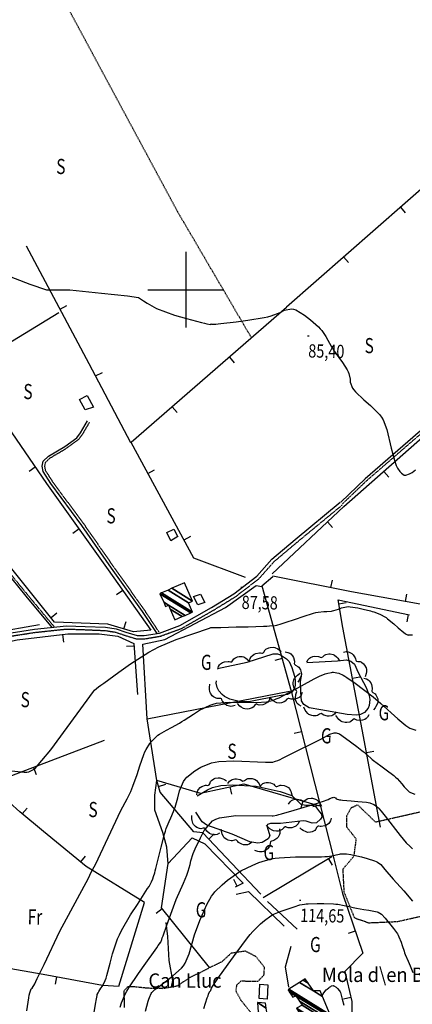
# Model space of a CAD drawing. Extents: x 508894 to 513515, y 4367391 to 4370602.
# Drawn here: x 510890 to 511150, y 4369528 to 4370178 of the extents above; entities that cross this region are included whole.
import ezdxf
from ezdxf.enums import TextEntityAlignment as Align

# ---------------------------------------------------------------- set-up
doc = ezdxf.new("R2010")
doc.units = 0
doc.header["$MEASUREMENT"] = 0
for name, pattern in [('DASHED', [0.75, 0.5, -0.25]), ('DOT', [0.25, 0, -0.25]), ('HIDDEN', [0.375, 0.25, -0.125])]:
    doc.linetypes.add(name, pattern=pattern)
for name, color, linetype in [('1', 7, 'CONTINUOUS'), ('21', 7, 'CONTINUOUS'), ('25', 7, 'CONTINUOUS'), ('27', 7, 'CONTINUOUS'), ('3', 7, 'CONTINUOUS'), ('31', 7, 'CONTINUOUS'), ('38', 7, 'CONTINUOUS'), ('47', 7, 'CONTINUOUS'), ('50', 7, 'CONTINUOUS'), ('51', 7, 'CONTINUOUS'), ('7', 7, 'CONTINUOUS'), ('8', 7, 'CONTINUOUS'), ('9', 7, 'CONTINUOUS'), ('PATTERN_CLASS', 7, 'CONTINUOUS')]:
    doc.layers.add(name, color=color, linetype=linetype)
doc.styles.get("Standard").update_dxf_attribs({"font": 'txt', "height": 0.2})

# ---------------------------------------------------------------- blocks, each defined once
blk = doc.blocks.new('COTA')
at = {"layer": '7', "color": 7, "linetype": 'Continuous'}
blk.add_line((-0.5, 0), (0.5, 0), dxfattribs=at)

msp = doc.modelspace()

# ---------------------------------------------------------------- linework, layer by layer
at = {"layer": '1', "color": 7, "linetype": 'Continuous'}
for p, q in [((511000, 4370025), (511000, 4369975)), ((510975, 4370000), (511025, 4370000))]:
    msp.add_line(p, q, dxfattribs=at)
at = {"layer": '21', "color": 5, "linetype": 'Continuous'}
msp.add_lwpolyline([(511007.97, 4369791.77), (511005.06, 4369797.16), (511009.62, 4369798.82), (511012.61, 4369793.31)], close=True, dxfattribs=at)
at = {"layer": '25', "color": 3, "linetype": 'DASHED'}
for points in [[(511043.15, 4369968.6), (510994.39, 4370051.87), (510905.5, 4370217.12), (510886.09, 4370251.71)], [(511106.32, 4369652.28), (511109.34, 4369657.74), (511113.43, 4369659.64)], [(511113.43, 4369659.64), (511125.21, 4369648.27), (511147.96, 4369653.44), (511177.61, 4369660.18)], [(511160.84, 4369587.02), (511139.77, 4369582.27), (511120.96, 4369581.45), (511111.56, 4369584.69), (511104.63, 4369601.84), (511103.85, 4369617.24), (511111.15, 4369625.81), (511112.61, 4369636.93), (511106.33, 4369644.82), (511106.32, 4369652.64)], [(510959.59, 4369525.59), (510959.26, 4369536.81), (510961.79, 4369539.58), (510965.75, 4369539.54), (510974.59, 4369538.6), (510984.86, 4369538.32), (510994.33, 4369540), (511003.1, 4369545.77), (511010.78, 4369549.44), (511015.7, 4369552), (511023.98, 4369556.07), (511030.15, 4369561.75), (511039.13, 4369563.06), (511046.11, 4369559.53), (511051.75, 4369552.45), (511051.39, 4369546.87), (511047.53, 4369542.91), (511042.88, 4369542.89), (511036.31, 4369543.01), (511033.48, 4369540.33), (511033, 4369536.78), (511036.47, 4369530.33), (511043.11, 4369522.11)]]:
    msp.add_lwpolyline(points, dxfattribs=at)
at = {"layer": '27', "color": 3, "linetype": 'Continuous'}
for points in [[(511042.16, 4369754.52), (511042.57, 4369756.24), (511043.19, 4369757.35), (511043.73, 4369757.98), (511045.11, 4369759.05), (511046.28, 4369759.58), (511048.67, 4369760.04), (511049.34, 4369759.95), (511050.25, 4369759.71), (511050.69, 4369759.75), (511051.03, 4369759.93), (511051.55, 4369760.51), (511052.37, 4369761.96), (511052.94, 4369762.51), (511054.74, 4369763.39), (511055.69, 4369763.67), (511057.72, 4369763.83), (511058.71, 4369763.59), (511060.7, 4369762.6), (511061.62, 4369761.98), (511062.9, 4369760.9)], [(511021.09, 4369749.34), (511021.61, 4369751.04), (511022.31, 4369752.11), (511022.88, 4369752.71), (511024.33, 4369753.68), (511025.53, 4369754.13), (511027.94, 4369754.42), (511028.61, 4369754.29), (511029.51, 4369753.99), (511029.96, 4369754.01), (511030.31, 4369754.16), (511030.86, 4369754.7), (511031.78, 4369756.09), (511032.38, 4369756.6), (511034.24, 4369757.36), (511035.2, 4369757.58), (511037.23, 4369757.6), (511038.22, 4369757.3), (511039.7, 4369756.48), (511040.59, 4369755.85), (511042.2, 4369754.35)], [(511065.68, 4369760.61), (511067.44, 4369760.36), (511068.6, 4369759.85), (511069.28, 4369759.37), (511070.48, 4369758.09), (511071.12, 4369756.97), (511071.78, 4369754.64), (511071.76, 4369753.95), (511071.6, 4369753.02), (511071.69, 4369752.58), (511071.9, 4369752.26), (511072.52, 4369751.79), (511074.04, 4369751.11), (511074.63, 4369750.6), (511075.67, 4369748.9), (511076.04, 4369747.97), (511076.38, 4369745.94), (511076.23, 4369744.95), (511074.9, 4369741.94), (511073.95, 4369740.55)], [(511079.88, 4369754.04), (511080.72, 4369755.6), (511081.65, 4369756.52), (511082.35, 4369756.99), (511083.91, 4369757.66), (511085.14, 4369757.87), (511087.6, 4369757.69), (511089.5, 4369756.88), (511090.47, 4369757.38), (511091.69, 4369758.58), (511092.39, 4369758.96), (511094.35, 4369759.36), (511095.34, 4369759.37), (511097.3, 4369758.98), (511098.24, 4369758.49), (511099.58, 4369757.4), (511100.32, 4369756.6), (511101.57, 4369754.82)], [(511104.2, 4369760.48), (511105.95, 4369760.82), (511107.17, 4369760.72), (511107.98, 4369760.49), (511109.56, 4369759.65), (511110.53, 4369758.79), (511111.91, 4369756.81), (511112.11, 4369756.16), (511112.27, 4369755.23), (511112.49, 4369754.84), (511112.79, 4369754.6), (511113.53, 4369754.36), (511115.2, 4369754.21), (511115.93, 4369753.92), (511117.45, 4369752.68), (511118.11, 4369751.89), (511119.08, 4369750.05), (511119.27, 4369749.09), (511119.26, 4369747.45), (511119.12, 4369746.35), (511118.54, 4369744.19)], [(511076.09, 4369724.83), (511074.53, 4369725.69), (511073.62, 4369726.63), (511073.16, 4369727.34), (511072.52, 4369728.9), (511072.34, 4369730.13), (511072.55, 4369732.59), (511073.37, 4369734.48), (511072.88, 4369735.45), (511071.7, 4369736.69), (511071.33, 4369737.39), (511070.97, 4369739.36), (511070.97, 4369740.35), (511071.38, 4369742.3), (511071.88, 4369743.24), (511072.99, 4369744.57), (511073.79, 4369745.3), (511075.59, 4369746.52)], [(511117.63, 4369743.19), (511119.37, 4369742.77), (511120.47, 4369742.14), (511121.1, 4369741.6), (511122.16, 4369740.21), (511122.68, 4369739.03), (511123.12, 4369736.65), (511123.03, 4369735.97), (511122.79, 4369735.06), (511122.83, 4369734.62), (511123.01, 4369734.28), (511123.58, 4369733.75), (511125.03, 4369732.92), (511125.57, 4369732.35), (511126.44, 4369730.55), (511126.71, 4369729.6), (511126.85, 4369727.57), (511126.6, 4369726.58), (511125.59, 4369724.6), (511124.97, 4369723.69), (511123.89, 4369722.42)], [(511032.55, 4369725.31), (511030.88, 4369724.72), (511029.64, 4369724.62), (511028.8, 4369724.73), (511027.13, 4369725.32), (511026.07, 4369726.02), (511024.37, 4369727.77), (511024.07, 4369728.39), (511023.78, 4369729.29), (511023.5, 4369729.64), (511023.16, 4369729.83), (511022.4, 4369729.95), (511020.73, 4369729.85), (511019.97, 4369730.02), (511018.27, 4369731.01), (511017.49, 4369731.7), (511016.27, 4369733.35), (511015.93, 4369734.29), (511015.68, 4369735.94), (511015.66, 4369737.05), (511015.91, 4369739.25)], [(511055.57, 4369730.18), (511054.95, 4369728.52), (511054.17, 4369727.49), (511053.55, 4369726.93), (511052.06, 4369726.05), (511050.85, 4369725.68), (511048.41, 4369725.53), (511047.74, 4369725.7), (511046.86, 4369726.06), (511046.43, 4369726.07), (511045.51, 4369725.43), (511044.5, 4369724.09), (511043.85, 4369723.62), (511041.94, 4369722.97), (511040.97, 4369722.82), (511038.97, 4369722.93), (511037.99, 4369723.3), (511036.53, 4369724.21), (511035.69, 4369724.89), (511034.19, 4369726.49)], [(511076.95, 4369733.81), (511076.28, 4369732.17), (511075.47, 4369731.16), (511074.83, 4369730.62), (511073.33, 4369729.79), (511072.11, 4369729.45), (511069.66, 4369729.38), (511069, 4369729.57), (511068.13, 4369729.95), (511067.7, 4369729.97), (511066.77, 4369729.36), (511065.71, 4369728.05), (511065.04, 4369727.6), (511063.12, 4369727), (511062.15, 4369726.88), (511060.16, 4369727.05), (511059.18, 4369727.44), (511057.73, 4369728.39), (511056.91, 4369729.1), (511055.47, 4369730.74)], [(511099.36, 4369720.99), (511098.25, 4369719.6), (511097.14, 4369718.85), (511096.36, 4369718.51), (511094.75, 4369718.15), (511093.53, 4369718.18), (511091.11, 4369718.79), (511089.39, 4369719.92), (511088.34, 4369719.61), (511086.91, 4369718.65), (511086.18, 4369718.4), (511084.2, 4369718.35), (511083.2, 4369718.52), (511081.33, 4369719.26), (511080.51, 4369719.9), (511079.39, 4369721.21), (511078.8, 4369722.13), (511077.88, 4369724.12)], [(511120.84, 4369719), (511119.97, 4369717.46), (511119.02, 4369716.55), (511118.3, 4369716.09), (511116.74, 4369715.46), (511115.51, 4369715.28), (511113.04, 4369715.51), (511111.17, 4369716.34), (511110.2, 4369715.86), (511108.95, 4369714.7), (511108.25, 4369714.33), (511106.28, 4369713.97), (511105.29, 4369713.98), (511103.34, 4369714.4), (511102.41, 4369714.91), (511101.09, 4369716.03), (511100.36, 4369716.84), (511099.14, 4369718.64)], [(511007.28, 4369666.16), (511007.44, 4369667.93), (511007.9, 4369669.11), (511008.34, 4369669.81), (511009.57, 4369671.07), (511010.66, 4369671.76), (511012.95, 4369672.54), (511013.63, 4369672.55), (511014.57, 4369672.43), (511015, 4369672.54), (511015.32, 4369672.76), (511015.75, 4369673.41), (511016.37, 4369674.96), (511016.85, 4369675.58), (511018.49, 4369676.69), (511019.41, 4369677.11), (511021.42, 4369677.54), (511022.41, 4369677.44), (511024.48, 4369676.74), (511025.49, 4369676.26), (511026.93, 4369675.37)], [(511027.79, 4369673.74), (511028.83, 4369675.17), (511029.9, 4369675.97), (511030.67, 4369676.34), (511032.28, 4369676.77), (511033.51, 4369676.8), (511035.93, 4369676.29), (511037.69, 4369675.23), (511038.73, 4369675.59), (511040.13, 4369676.61), (511040.85, 4369676.9), (511042.83, 4369677.02), (511043.83, 4369676.89), (511045.72, 4369676.23), (511046.57, 4369675.62), (511047.74, 4369674.36), (511048.37, 4369673.47), (511049.37, 4369671.53)], [(511049.64, 4369672.44), (511050.97, 4369673.6), (511052.18, 4369674.16), (511053.02, 4369674.37), (511054.67, 4369674.42), (511055.84, 4369674.16), (511058.14, 4369673.15), (511058.66, 4369672.69), (511059.26, 4369671.97), (511059.64, 4369671.75), (511060.02, 4369671.69), (511060.77, 4369671.86), (511062.3, 4369672.57), (511063.06, 4369672.69), (511065.01, 4369672.38), (511065.98, 4369672.03), (511067.71, 4369670.98), (511068.39, 4369670.21), (511069.26, 4369668.73), (511069.68, 4369667.72), (511070.24, 4369665.6)], [(511067.85, 4369660.09), (511068.83, 4369661.56), (511069.86, 4369662.4), (511070.61, 4369662.8), (511072.2, 4369663.31), (511073.44, 4369663.39), (511075.88, 4369662.98), (511077.68, 4369662.01), (511078.7, 4369662.41), (511080.07, 4369663.48), (511080.76, 4369663.8), (511082.73, 4369664.01), (511083.74, 4369663.93), (511085.65, 4369663.36), (511086.53, 4369662.79), (511087.76, 4369661.58), (511088.43, 4369660.71), (511089.51, 4369658.82)], [(511022.2, 4369640.81), (511020.63, 4369640.01), (511019.39, 4369639.75), (511018.52, 4369639.74), (511016.83, 4369640.12), (511015.72, 4369640.68), (511013.77, 4369642.2), (511013.39, 4369642.78), (511013, 4369643.63), (511012.68, 4369643.94), (511012.32, 4369644.09), (511011.54, 4369644.11), (511009.9, 4369643.8), (511009.12, 4369643.87), (511007.32, 4369644.63), (511006.46, 4369645.21), (511005.04, 4369646.67), (511004.58, 4369647.58), (511004.11, 4369649.22), (511003.95, 4369650.31), (511003.92, 4369652.5)], [(511074.92, 4369648.66), (511074.2, 4369647.04), (511073.36, 4369646.05), (511072.7, 4369645.53), (511071.19, 4369644.73), (511069.97, 4369644.42), (511067.51, 4369644.41), (511066.85, 4369644.62), (511065.98, 4369645.03), (511065.56, 4369645.07), (511064.63, 4369644.48), (511063.53, 4369643.2), (511062.85, 4369642.76), (511060.91, 4369642.21), (511059.94, 4369642.12), (511057.97, 4369642.34), (511056.98, 4369642.76), (511055.54, 4369643.75), (511054.74, 4369644.48), (511053.36, 4369646.16)], [(511095.94, 4369650.75), (511095.54, 4369649.01), (511094.92, 4369647.9), (511094.38, 4369647.27), (511093, 4369646.2), (511091.83, 4369645.66), (511089.44, 4369645.2), (511088.76, 4369645.29), (511087.85, 4369645.53), (511087.41, 4369645.49), (511087.07, 4369645.31), (511086.55, 4369644.73), (511085.74, 4369643.28), (511085.17, 4369642.73), (511083.37, 4369641.84), (511082.42, 4369641.56), (511080.39, 4369641.41), (511079.4, 4369641.65), (511077.41, 4369642.64), (511076.49, 4369643.25), (511075.21, 4369644.32)], [(511043.29, 4369634.7), (511041.85, 4369633.66), (511040.63, 4369633.21), (511039.77, 4369633.08), (511038.09, 4369633.19), (511036.93, 4369633.56), (511034.75, 4369634.78), (511034.29, 4369635.29), (511033.76, 4369636.06), (511033.4, 4369636.32), (511033.02, 4369636.41), (511032.25, 4369636.32), (511030.67, 4369635.77), (511029.9, 4369635.72), (511028, 4369636.2), (511027.06, 4369636.64), (511025.43, 4369637.85), (511024.83, 4369638.68), (511024.11, 4369640.23), (511023.79, 4369641.28), (511023.43, 4369643.44)], [(511061.8, 4369643.66), (511062.13, 4369641.92), (511062.03, 4369640.69), (511061.8, 4369639.89), (511060.96, 4369638.31), (511060.1, 4369637.34), (511058.11, 4369635.96), (511057.45, 4369635.76), (511056.53, 4369635.6), (511056.14, 4369635.38), (511055.9, 4369635.08), (511055.66, 4369634.34), (511055.51, 4369632.68), (511055.22, 4369631.95), (511053.98, 4369630.43), (511053.19, 4369629.77), (511051.35, 4369628.81), (511050.39, 4369628.62), (511048.75, 4369628.64), (511047.64, 4369628.78), (511045.48, 4369629.36)]]:
    msp.add_lwpolyline(points, dxfattribs=at)
at = {"layer": '38', "color": 7, "linetype": 'Continuous'}
for points in [[(511460.61, 4370252.48), (511438.19, 4370216.05), (511410.83, 4370170.71), (511383.43, 4370126.18), (511360.7, 4370090.07), (511342.99, 4370061.41), (511338.06, 4370052.9), (511335.14, 4370048.09), (511331.2, 4370044.21), (511323.8, 4370040.41), (511311.14, 4370035.92), (511303.59, 4370032.84), (511296.33, 4370029.42), (511291.79, 4370026.75), (511285.42, 4370021.29), (511272.4, 4370010.42), (511251.94, 4369991.68), (511226.19, 4369969.81), (511193.81, 4369939.48), (511161.69, 4369912.46), (511118.54, 4369875.07), (511102.29, 4369859.54)], [(510912.01, 4369776.49), (510894.63, 4369797.4), (510871.22, 4369826.04), (510845.5, 4369859.05), (510823.45, 4369885.77), (510798.96, 4369916.28), (510772.37, 4369949.67), (510750.68, 4369977.8), (510727.82, 4370006.23), (510705.81, 4370033.94), (510689.01, 4370054.1), (510683.26, 4370060.95), (510680.43, 4370064.97), (510680.43, 4370067.64), (510681.7, 4370071.94), (510689.16, 4370078.6), (510704.83, 4370093.89), (510724.72, 4370112.49), (510744.05, 4370130.03), (510756.71, 4370140.5), (510760.94, 4370143.79), (510767.32, 4370145.07)], [(510981.02, 4369772.76), (510971.35, 4369787.37), (510950.95, 4369816.08), (510931.32, 4369844.26), (510910.9, 4369871.91), (510905.85, 4369879.87), (510905.13, 4369883.29), (510905.86, 4369886.74), (510909.21, 4369890.06), (510920.05, 4369896.41), (510928, 4369902.17), (510930.53, 4369905.52), (510935.04, 4369913.35)], [(510876.03, 4369771.97), (510899.98, 4369775.68), (510921.2, 4369777.95), (510933.58, 4369777.5), (510947, 4369776.93), (510954.02, 4369775.83), (510960.27, 4369773.72), (510967.85, 4369771.42), (510972.41, 4369771.42), (510982.6, 4369773.14), (510996.15, 4369778.06), (511016.91, 4369789.9), (511031.64, 4369798.97), (511046.82, 4369810.63), (511056.83, 4369821.92), (511072.27, 4369834.94), (511102.04, 4369859.5)]]:
    msp.add_lwpolyline(points, dxfattribs=at)
at = {"layer": '38', "color": 7, "linetype": 'HIDDEN'}
for points in [[(511462.44, 4370252.48), (511439.52, 4370215.24), (511412.16, 4370169.9), (511384.75, 4370125.36), (511362.02, 4370089.25), (511344.33, 4370060.61), (511339.4, 4370052.11), (511336.37, 4370047.12), (511332.13, 4370042.94), (511324.42, 4370038.98), (511311.7, 4370034.47), (511304.21, 4370031.42), (511297.06, 4370028.04), (511292.7, 4370025.48), (511286.42, 4370020.1), (511273.42, 4370009.25), (511252.97, 4369990.51), (511227.22, 4369968.65), (511194.84, 4369938.31), (511162.7, 4369911.28), (511119.59, 4369873.92), (511103.36, 4369858.41)], [(510913.02, 4369777.33), (510895.64, 4369798.23), (510872.25, 4369826.85), (510846.53, 4369859.88), (510824.46, 4369886.6), (510799.99, 4369917.1), (510773.4, 4369950.48), (510751.71, 4369978.61), (510728.85, 4370007.05), (510706.82, 4370034.77), (510690.02, 4370054.94), (510684.3, 4370061.75), (510681.75, 4370065.38), (510681.75, 4370067.45), (510682.85, 4370071.21), (510690.05, 4370077.64), (510705.74, 4370092.94), (510725.61, 4370111.52), (510744.91, 4370129.03), (510757.54, 4370139.47), (510761.51, 4370142.56), (510767.58, 4370143.78)], [(510982.38, 4369773.66), (510972.7, 4369788.29), (510952.28, 4369817.02), (510932.65, 4369845.21), (510912.25, 4369872.83), (510907.39, 4369880.49), (510906.8, 4369883.29), (510907.36, 4369885.92), (510910.22, 4369888.75), (510920.94, 4369895.04), (510929.15, 4369900.99), (510931.9, 4369904.62), (510936.46, 4369912.53)], [(510876.49, 4369769.85), (510900.26, 4369773.53), (510921.27, 4369775.78), (510933.49, 4369775.33), (510946.78, 4369774.77), (510953.5, 4369773.71), (510959.61, 4369771.66), (510967.52, 4369769.25), (510972.59, 4369769.25), (510983.15, 4369771.04), (510997.07, 4369776.09), (511018.02, 4369788.04), (511032.87, 4369797.18), (511048.31, 4369809.04), (511058.34, 4369820.37), (511073.65, 4369833.28), (511103.42, 4369857.83)]]:
    msp.add_lwpolyline(points, dxfattribs=at)
at = {"layer": '47', "color": 1, "linetype": 'Continuous'}
for points in [[(510933.57, 4369920.6), (510929.88, 4369927.52), (510934.82, 4369930.16), (510938.97, 4369922.38)], [(511048.54, 4369531.6), (511048.95, 4369541.05), (511054.27, 4369540.71), (511053.66, 4369531.24)]]:
    msp.add_lwpolyline(points, close=True, dxfattribs=at)
at = {"layer": '50', "color": 1, "linetype": 'Continuous'}
for p, q in [((511066.44, 4369988.78), (511194.82, 4370101.17)), ((511141.68, 4370054.65), (511144.98, 4370050.88)), ((511104.05, 4370021.72), (511107.35, 4370017.95)), ((510916.95, 4369987.2), (510921.35, 4369989.57)), ((511066.51, 4369988.14), (510963.89, 4369899.02)), ((511028.76, 4369955.36), (511032.03, 4369951.58)), ((510940.42, 4369943.06), (510944.86, 4369945.38)), ((510991.01, 4369922.58), (510994.29, 4369918.8)), ((510900.56, 4369882.69), (510896.44, 4369879.87)), ((510974.98, 4369878.61), (510979.37, 4369881)), ((511130.71, 4369879.95), (511134.02, 4369876.2)), ((510929.45, 4369841.89), (510925.38, 4369838.98)), ((510991.97, 4369841.73), (510994.65, 4369836.78)), ((510991.97, 4369841.73), (510994.65, 4369836.78)), ((511093.56, 4369846.5), (511096.97, 4369842.84)), ((510998.83, 4369834.67), (511003.22, 4369837.05)), ((511050.13, 4369804.37), (511057.45, 4369810.58)), ((511050.13, 4369804.37), (511057.45, 4369810.58)), ((511095.85, 4369803.16), (511096.82, 4369808.06)), ((510958.41, 4369801.14), (510954.32, 4369798.26)), ((511145, 4369793.99), (511145.89, 4369798.91)), ((511101.02, 4369792.38), (511105.94, 4369793.24)), ((510910.98, 4369783.32), (510914.87, 4369786.45)), ((511146.95, 4369785.34), (511145.94, 4369780.45)), ((510959.09, 4369775.87), (510960.49, 4369780.66)), ((510918.55, 4369772.13), (510919.14, 4369767.17)), ((510965.77, 4369764.49), (510960.79, 4369764.12)), ((510974.57, 4369716.47), (510971.56, 4369765.81)), ((510974.57, 4369716.47), (510971.56, 4369765.81)), ((511063.58, 4369756.26), (511058.77, 4369754.92)), ((511110.08, 4369743.21), (511115, 4369744.13)), ((511076.41, 4369707.94), (511071.57, 4369706.71)), ((510946.08, 4369702.16), (510870.22, 4369673.12)), ((511119.33, 4369694.07), (511124.24, 4369694.99)), ((510899.39, 4369684.28), (510901.17, 4369679.61)), ((510981.95, 4369671.75), (510986.74, 4369673.19)), ((511029.12, 4369671.48), (511030.15, 4369666.59)), ((511077.29, 4369662.09), (511075.9, 4369657.29)), ((511088.72, 4369659.47), (511083.87, 4369658.25)), ((510892.01, 4369653.65), (510895.22, 4369657.48)), ((511015.15, 4369636.98), (511018.78, 4369640.42)), ((510930.62, 4369621.89), (510933.78, 4369625.76)), ((511051.15, 4369598.45), (511096.46, 4369625.38)), ((511094.13, 4369624), (511096.68, 4369619.7)), ((511033.85, 4369605.8), (511031.62, 4369610.27)), ((511073.54, 4369577.47), (511053.87, 4369595.76)), ((511073.54, 4369577.47), (511053.87, 4369595.76)), ((510984.34, 4369590.95), (510980.46, 4369587.81)), ((511015.7, 4369552), (510983.87, 4369591.55)), ((511111.89, 4369576.13), (511107.16, 4369574.51)), ((510914.51, 4369546.02), (510913.61, 4369541.09)), ((511109.02, 4369532.26), (511104.14, 4369531.11))]:
    msp.add_line(p, q, dxfattribs=at)
for points in [[(510916.22, 4369984.76), (510855.72, 4369947.96), (510907.95, 4369871.93), (510948.81, 4369814.83), (510976.78, 4369774.93), (510965.46, 4369774.01), (510948.54, 4369778.93), (510913.35, 4369780.36), (510876.14, 4369826.63), (510834.41, 4369879.35), (510797.58, 4369925.73), (510754.98, 4369978.56), (510710.76, 4370034.24), (510683.22, 4370067.07)], [(510963.58, 4369898.75), (510936.24, 4369951.08), (510894.75, 4370028.76)], [(511057.07, 4369812.31), (511104.43, 4369856.69), (511152.55, 4369899.28), (511207.28, 4369947.31), (511262.7, 4369998.03), (511283.39, 4370014.54)], [(511039.31, 4369809.73), (511005.33, 4369822.69), (510963.89, 4369899.02)], [(510903.28, 4369778.53), (510872.88, 4369773.26), (510847.84, 4369766.19), (510800.41, 4369742.99), (510794.51, 4369740.22), (510790.17, 4369741.7), (510779.46, 4369751.73), (510744.87, 4369785.21), (510679.91, 4369847.36), (510629.28, 4369895.04)], [(510994.77, 4369836.85), (510990.14, 4369834.03), (510987.36, 4369839.63), (510992.04, 4369841.76)], [(510994.77, 4369836.85), (510990.14, 4369834.03), (510987.36, 4369839.63), (510992.04, 4369841.76)], [(511490.66, 4369739.97), (511444.56, 4369748.67), (511375.04, 4369761.07), (511313.97, 4369771.29), (511245.62, 4369778.68), (511174.46, 4369788.63), (511109.42, 4369800.46), (511057.48, 4369810.8)], [(511050.12, 4369804.41), (511069.64, 4369734.61), (511088.3, 4369661.13), (511097.65, 4369624.01)], [(511128.55, 4369644.93), (511116.44, 4369709.47), (511103.75, 4369776.86), (511100.56, 4369794.96), (511147.75, 4369785.18)], [(510890.46, 4369654.94), (510869.68, 4369673.5), (510797.68, 4369734.06), (510806.14, 4369739.04), (510838.42, 4369753.48), (510857.69, 4369762.11), (510888.53, 4369768.64), (510922.12, 4369772.55), (510942.8, 4369772.5), (510955.2, 4369771.14), (510965.65, 4369766.18), (510968.13, 4369732.56)], [(510980.74, 4369675.82), (511009.77, 4369667.41), (511038.39, 4369673.43), (511088.3, 4369658.88)], [(511049.5, 4369600.65), (511011.26, 4369641.1), (511005.28, 4369641.7), (510983.09, 4369667.99), (510980.76, 4369675.68)], [(510972.79, 4369595.07), (510934.27, 4369618.92), (510905.95, 4369641.99), (510890.46, 4369654.94)], [(511004.17, 4369637.85), (511012.55, 4369633.89), (511037.8, 4369607.77), (511032.56, 4369605.15)], [(511097.65, 4369624.01), (511103.38, 4369600.99), (511116.85, 4369561.67), (511104.94, 4369549.42), (511109.64, 4369529.62), (511109.65, 4369519.08), (511107.08, 4369516.26), (511087.63, 4369511.56)], [(511033.33, 4369600.5), (511041.41, 4369602.22), (511064.99, 4369579.35)], [(511033.33, 4369600.5), (511041.41, 4369602.22), (511064.99, 4369579.35)], [(510618.98, 4369597.53), (510729.61, 4369577.82), (510766.01, 4369572.47), (510790.96, 4369567.84), (510857.83, 4369556.02), (510905.67, 4369547.63), (510945.05, 4369540.44), (510955.91, 4369539.66)], [(511067.93, 4369539.03), (511065.84, 4369552.44), (511069.59, 4369566.12)], [(511067.93, 4369539.03), (511065.84, 4369552.44), (511069.59, 4369566.12)]]:
    msp.add_lwpolyline(points, dxfattribs=at)
at = {"layer": '51', "color": 1, "linetype": 'Continuous'}
msp.add_line((510955.83, 4369539.67), (510972.79, 4369595.07), dxfattribs=at)
for points in [[(510971.56, 4369765.81), (510986.05, 4369768.78), (511026.1, 4369789.98), (511046.55, 4369804.57), (511050.28, 4369803.85)], [(510980.76, 4369675.68), (510974.57, 4369716.47), (511068.51, 4369734.65)], [(510988.28, 4369620.65), (510987.35, 4369631.57), (510984.84, 4369641.31), (510979.52, 4369656.04), (510979.52, 4369665.88), (510980.76, 4369675.68)], [(510983.87, 4369591.55), (510988.3, 4369620.77), (511004.17, 4369637.85)], [(510990.5, 4369539.32), (510991.34, 4369543.48), (510989.01, 4369556.83), (510988.05, 4369572.48), (510986.96, 4369581.89)]]:
    msp.add_lwpolyline(points, dxfattribs=at)
at = {"layer": '8', "color": 22, "linetype": 'Continuous'}
for points in [[(510908.03, 4369999.93), (510923.37, 4369999.98), (510944.36, 4369997.71), (510961.37, 4369996.01), (510968.74, 4369994.87), (510972.09, 4369992.72)], [(511000.66, 4369677.91), (511005.96, 4369682.15), (511009.91, 4369684.44), (511017, 4369687.26), (511019.28, 4369687.77), (511021.71, 4369688.16), (511031.67, 4369688.57), (511052.54, 4369687.88), (511055.33, 4369687.78), (511056.72, 4369687.8), (511057.08, 4369687.83), (511057.43, 4369687.88), (511058.61, 4369688.13), (511059.32, 4369688.35), (511060.75, 4369688.89), (511061.27, 4369689.11), (511061.83, 4369689.37), (511064.28, 4369690.6), (511069.61, 4369693.38), (511089.56, 4369703.18), (511095.2, 4369706.2), (511097.98, 4369707.2), (511098.68, 4369707.26), (511099.36, 4369707.24), (511101.6, 4369706.42), (511105.56, 4369703.73), (511112.98, 4369698.11), (511116.32, 4369695.52), (511117.05, 4369694.92), (511117.71, 4369694.38), (511119.38, 4369692.85), (511120.13, 4369692.09), (511122.15, 4369690.34), (511123.02, 4369689.66), (511124.03, 4369688.89), (511128.79, 4369685.4), (511132.39, 4369682.8), (511137.41, 4369678.92), (511138.57, 4369677.9), (511139.64, 4369676.92), (511142.71, 4369673.57), (511144.28, 4369671.52), (511146.85, 4369668.83), (511147.6, 4369668.26), (511148.37, 4369667.77), (511151.32, 4369666.63)], [(510939.51, 4369522.63), (510940.52, 4369529.01), (510940.73, 4369530.3), (510940.92, 4369531.39), (510941.34, 4369533.64), (510941.51, 4369534.25), (510942.02, 4369535.44), (510942.26, 4369535.87), (510942.54, 4369536.33), (510943.91, 4369538.37), (510944.97, 4369539.85), (510946.76, 4369543.58), (510947.29, 4369545.12), (510947.86, 4369546.88), (510950.1, 4369555.06), (510951.62, 4369561.2), (510954.89, 4369571), (510956.11, 4369573.77), (510957.47, 4369576.58), (510963.53, 4369586.97), (510967.98, 4369593.72), (510973.65, 4369602.45), (510974.77, 4369604.21), (510975.69, 4369605.68), (510977.37, 4369608.65), (510978.15, 4369610.8), (510978.75, 4369612.17), (510979.46, 4369614.63), (510979.8, 4369615.94), (510980.2, 4369617.52), (510982.17, 4369625.48), (510983.69, 4369631.69), (510985.95, 4369640.21), (510986.53, 4369642.14), (510987.09, 4369643.89), (510988.99, 4369648.65), (510990.13, 4369650.94), (510991.91, 4369655.16), (510992.4, 4369656.56), (510992.89, 4369658.06), (510994.68, 4369664.32), (510995.82, 4369668.74), (510998.46, 4369675.01), (510999.49, 4369676.51), (511000.66, 4369677.91)]]:
    msp.add_lwpolyline(points, dxfattribs=at)
at = {"layer": '9', "color": 22, "linetype": 'Continuous'}
for points in [[(510877.49, 4370011.1), (510896.92, 4370003.67), (510908.03, 4369999.93)], [(510972.09, 4369992.72), (510974.37, 4369991.03), (510977.45, 4369989.24), (510980.6, 4369987.62), (510992.52, 4369983.17), (511000.4, 4369981.01), (511010.35, 4369978.36), (511012.26, 4369977.88), (511013.81, 4369977.5), (511016.36, 4369977.05), (511016.47, 4369977.23), (511016.66, 4369977.4), (511016.7, 4369977.41), (511016.76, 4369977.41), (511016.98, 4369977.29), (511017.13, 4369977.16), (511019.72, 4369977.29), (511021.28, 4369977.45), (511023.19, 4369977.66), (511033.15, 4369978.86), (511041.03, 4369979.84), (511051.79, 4369981.55), (511054.22, 4369982.07), (511056.4, 4369982.63), (511062.3, 4369984.86), (511065.07, 4369986.4), (511069.75, 4369987.37), (511071.16, 4369987.13), (511072.63, 4369986.68), (511078.37, 4369983.2), (511082.26, 4369980.05), (511087.53, 4369975.37), (511088.7, 4369974.16), (511089.75, 4369972.99), (511092.49, 4369969.03)], [(511092.49, 4369969.03), (511093.74, 4369966.65), (511096.04, 4369962.62), (511096.8, 4369961.41), (511097.62, 4369960.14), (511101.05, 4369955.19), (511103.47, 4369951.82), (511106.55, 4369946.95), (511107.15, 4369945.74), (511107.64, 4369944.6), (511108.5, 4369940.92), (511108.6, 4369938.82), (511110.07, 4369935.03), (511110.95, 4369933.81), (511112.02, 4369932.51), (511117.62, 4369927.16), (511122.05, 4369923.43), (511127.9, 4369917.46), (511129.15, 4369915.77), (511130.23, 4369914.05), (511132.76, 4369907.69), (511135.58, 4369895.26), (511137.75, 4369887.44), (511138.98, 4369883.8), (511139.35, 4369882.95), (511139.74, 4369882.17), (511141.29, 4369879.9), (511142.34, 4369878.73), (511144.18, 4369877.55), (511144.75, 4369877.46), (511145.35, 4369877.46), (511147.78, 4369878.32), (511149.46, 4369879.3), (511151.78, 4369881.05)], [(510885.19, 4369682.12), (510893.15, 4369681.18), (510894.88, 4369681.25), (510896.4, 4369681.46), (510900.18, 4369683.41), (510904.85, 4369688.92), (510910.83, 4369695.92), (510938.94, 4369734.57), (510939.62, 4369735.46), (510942.29, 4369737.53), (510943.85, 4369738.67), (510945.77, 4369740.07), (510955.67, 4369747.17), (510963.49, 4369752.74), (510975.57, 4369760.52), (510978.86, 4369762.35), (510982.12, 4369764.02), (510993.73, 4369768.89), (511015.68, 4369776.42), (511016.46, 4369776.68), (511016.81, 4369776.78), (511016.89, 4369776.8), (511016.96, 4369776.81), (511017.13, 4369776.8), (511017.21, 4369776.77), (511019.73, 4369776.79), (511021.28, 4369776.83), (511023.19, 4369776.87), (511033.17, 4369777.12), (511041.07, 4369777.32), (511051.36, 4369777.65), (511053.47, 4369777.73), (511055.26, 4369777.82), (511059.05, 4369778.18), (511060.16, 4369778.41), (511063.07, 4369779.22), (511064.3, 4369779.61), (511065.72, 4369780.07), (511072.38, 4369782.31), (511077.42, 4369784.05), (511084.33, 4369786.21), (511085.9, 4369786.62), (511087.32, 4369786.95), (511091.24, 4369787.43), (511093.13, 4369787.39), (511096.11, 4369787.59), (511096.93, 4369787.74), (511097.75, 4369787.93), (511100.77, 4369788.94), (511102.71, 4369789.76), (511106.22, 4369790.53), (511107.36, 4369790.57), (511108.58, 4369790.53), (511113.6, 4369789.76), (511117.13, 4369788.95), (511122.01, 4369787.74)], [(511122.01, 4369787.74), (511123.14, 4369787.43), (511124.17, 4369787.13), (511127.11, 4369786.1), (511128.59, 4369785.48), (511131.35, 4369783.93), (511132.26, 4369783.28), (511133.24, 4369782.55), (511137.37, 4369779.16), (511140.29, 4369776.62), (511144.07, 4369773.45), (511144.83, 4369772.87), (511145.48, 4369772.41), (511146.78, 4369771.79), (511147.13, 4369771.92), (511149.82, 4369771.9)], [(510906.44, 4369554.18), (510916.83, 4369576.16), (510935.64, 4369611.12), (510937.49, 4369615.03), (510940.32, 4369620.11), (510956.99, 4369655.86), (510961.32, 4369663.52), (510963.69, 4369668.44), (510964.37, 4369670.12), (510965.07, 4369671.94), (510967.77, 4369679.72), (510969.57, 4369685.27), (510972.29, 4369692.83), (510973.01, 4369694.53), (510973.71, 4369696.05), (510976.16, 4369700.08), (510977.69, 4369701.95), (510980.59, 4369704.81), (510981.58, 4369705.58), (510982.65, 4369706.33), (510987.21, 4369709.02), (510990.46, 4369710.71), (510995.8, 4369713.66), (510997.35, 4369714.57), (510998.95, 4369715.55), (511005.05, 4369719.46), (511009.1, 4369722.17), (511016, 4369725.55), (511018.1, 4369726.18), (511020.29, 4369726.68), (511028.93, 4369727.41), (511046.56, 4369727.17), (511053.26, 4369727.61), (511057.98, 4369728.85), (511059.72, 4369729.55), (511061.65, 4369730.41), (511070.2, 4369734.84), (511076.46, 4369738.33), (511084.82, 4369742.85), (511086.62, 4369743.78), (511088.22, 4369744.56), (511092.14, 4369746.2), (511093.75, 4369746.66), (511096.19, 4369747.14), (511096.84, 4369747.19), (511097.47, 4369747.2), (511099.69, 4369746.92), (511101.08, 4369746.57), (511104.02, 4369745.24), (511105.11, 4369744.58), (511106.33, 4369743.8), (511111.74, 4369739.92), (511123.64, 4369730.93), (511128.81, 4369726.54), (511140.03, 4369716.34), (511145.41, 4369711.95), (511146.73, 4369711.07), (511147.96, 4369710.33), (511151.86, 4369708.87)], [(511056.92, 4369652.31), (511057.78, 4369652.28), (511060.16, 4369652.85), (511061.51, 4369653.22), (511063.16, 4369653.68), (511071.6, 4369656.11), (511078.23, 4369658.05), (511086.96, 4369660.68), (511088.79, 4369661.26), (511090.37, 4369661.79), (511093.94, 4369663.18), (511095.18, 4369663.82), (511096.9, 4369664.48), (511097.31, 4369664.54), (511097.68, 4369664.55), (511098.78, 4369664.14), (511099.36, 4369663.66), (511101.41, 4369662.97), (511102.39, 4369662.8), (511103.54, 4369662.65), (511109.19, 4369662.16), (511113.53, 4369661.87), (511119.31, 4369661.31), (511120.54, 4369661.11), (511121.62, 4369660.88), (511124.21, 4369659.89), (511125.21, 4369659.17), (511126.74, 4369657.91), (511127.15, 4369657.52), (511127.55, 4369657.11), (511128.96, 4369655.45), (511131.59, 4369652.03), (511141.55, 4369639.29), (511145.58, 4369634.55), (511148.07, 4369632.04), (511148.89, 4369631.33), (511149.77, 4369630.62)], [(510956.68, 4369525.97), (510957.42, 4369528.78), (510959.84, 4369534.4), (510960.96, 4369536.4), (510962.27, 4369538.58), (510968.64, 4369548.07), (510973.53, 4369554.92), (510979.68, 4369563.55), (510980.85, 4369565.2), (510981.8, 4369566.53), (510983.32, 4369568.64), (510983.35, 4369568.67), (510983.39, 4369568.7), (510983.39, 4369568.7), (510983.4, 4369568.71), (510983.41, 4369568.75), (510983.42, 4369568.78), (510984.05, 4369570.53), (510984.45, 4369571.63), (510984.94, 4369572.98), (510987.53, 4369580.08), (510993.7, 4369596.96), (510998.41, 4369607.81), (511000.58, 4369613.14), (511001.07, 4369614.5), (511001.52, 4369615.8), (511002.78, 4369620.1), (511003.4, 4369622.63), (511004.94, 4369627.35), (511005.57, 4369628.92), (511006.28, 4369630.61), (511009.61, 4369637.68), (511012.11, 4369642.69), (511017.68, 4369648.97), (511019.82, 4369650.15), (511022.21, 4369651.1), (511033.01, 4369652.54), (511056.92, 4369652.31)], [(510973.33, 4369523.3), (510975.16, 4369529.85), (510975.58, 4369531.2), (510975.97, 4369532.35), (510977.04, 4369534.83), (510977.59, 4369535.59), (510979.57, 4369537.5), (510980.52, 4369538.29), (510981.64, 4369539.18), (510987.18, 4369543.37), (510991.46, 4369546.52), (510997.19, 4369551.76), (510998.44, 4369553.31), (510999.54, 4369554.92), (511002.31, 4369561.16), (511005.81, 4369573.72), (511009.24, 4369583.12), (511013.89, 4369593.84), (511016.92, 4369599.23), (511017.97, 4369600.65), (511019.11, 4369602.03), (511024.01, 4369606.8), (511027.54, 4369609.73), (511033.37, 4369614), (511035.09, 4369615.07), (511036.87, 4369616.09), (511043.72, 4369619.43), (511048.32, 4369621.38), (511056.38, 4369623.82), (511058.91, 4369624.28), (511061.59, 4369624.66), (511072.39, 4369625.22), (511079.85, 4369625.2), (511089.7, 4369625.31), (511091.77, 4369625.39), (511093.57, 4369625.49), (511097.71, 4369626.05), (511099.2, 4369626.5), (511101.47, 4369627.05), (511102.07, 4369627.14), (511102.67, 4369627.21), (511104.78, 4369627.26), (511106.11, 4369627.18), (511108.89, 4369626.81), (511109.92, 4369626.61), (511111.06, 4369626.37), (511116.11, 4369625.15), (511119.8, 4369624.2), (511124.7, 4369622.67), (511125.75, 4369622.24), (511126.67, 4369621.8), (511128.85, 4369620.14), (511131.39, 4369616.9), (511136.84, 4369610.5), (511144.08, 4369602.7), (511149.64, 4369595.9)], [(511011.86, 4369524.97), (511014.18, 4369531.99), (511014.65, 4369533.35), (511015.05, 4369534.46), (511015.87, 4369536.36), (511016.11, 4369536.54), (511016.44, 4369536.9), (511016.52, 4369537.04), (511016.59, 4369537.19), (511016.84, 4369537.89), (511016.99, 4369538.4), (511018.8, 4369541.31), (511019.86, 4369542.86), (511021.17, 4369544.74), (511027.93, 4369554.22), (511033.27, 4369561.64), (511040.8, 4369571.65), (511042.59, 4369573.86), (511044.25, 4369575.83), (511049.23, 4369580.9), (511051.89, 4369583.14), (511056.11, 4369586.23), (511057.29, 4369586.95), (511058.49, 4369587.6), (511062.91, 4369589.43), (511071.5, 4369592.18), (511075.4, 4369593.5), (511078.38, 4369594.06), (511079.55, 4369594.16), (511080.86, 4369594.25), (511086.83, 4369594.37), (511091.25, 4369594.36), (511097.5, 4369594.18), (511098.98, 4369594.06), (511100.35, 4369593.92), (511104.48, 4369593.17), (511106.69, 4369592.57), (511110.47, 4369591.68), (511111.62, 4369591.46), (511112.83, 4369591.24), (511117.64, 4369590.49), (511120.93, 4369590.02), (511125.32, 4369589.17), (511126.27, 4369588.9), (511127.11, 4369588.6), (511129.17, 4369587.32), (511131.69, 4369584.6), (511137.18, 4369577.88), (511139.7, 4369574.36), (511140.27, 4369573.39), (511140.78, 4369572.42), (511142.19, 4369568.87), (511142.88, 4369566.59), (511144.13, 4369562.84), (511144.53, 4369561.74), (511144.97, 4369560.6), (511146.8, 4369556.22), (511148.09, 4369553.29), (511149.96, 4369548.8)], [(510894.94, 4369523.41), (510896.26, 4369532.14), (510896.58, 4369533.87), (510896.88, 4369535.3), (510897.86, 4369538.02), (510898.42, 4369538.53), (510900.17, 4369541.41), (510900.97, 4369542.94), (510901.91, 4369544.8), (510906.44, 4369554.18)], [(511090.06, 4369533.59), (511090.49, 4369534.29), (511091.13, 4369535.28), (511092.71, 4369537.32), (511093.38, 4369537.87), (511094.38, 4369538.66), (511094.63, 4369538.85), (511094.88, 4369539.03), (511095.74, 4369539.61), (511096.27, 4369539.95), (511097.22, 4369540.12), (511097.53, 4369540.04), (511097.86, 4369539.91), (511099.23, 4369539), (511100.2, 4369538.2), (511101.53, 4369536.64), (511101.83, 4369536.11), (511102.11, 4369535.53), (511102.88, 4369533.02), (511103.26, 4369531.21), (511104.37, 4369527.11)]]:
    msp.add_lwpolyline(points, dxfattribs=at)
at = {"layer": 'PATTERN_CLASS', "color": 1, "linetype": 'Continuous'}
for p, q in [((511066.44, 4369988.78), (511194.82, 4370101.17)), ((511066.51, 4369988.14), (510963.89, 4369899.02)), ((510946.08, 4369702.16), (510870.22, 4369673.12)), ((511051.15, 4369598.45), (511096.46, 4369625.38)), ((511015.7, 4369552), (510983.87, 4369591.55))]:
    msp.add_line(p, q, dxfattribs=at)
for points in [[(510916.22, 4369984.76), (510855.72, 4369947.96), (510907.95, 4369871.93), (510948.81, 4369814.83), (510976.78, 4369774.93), (510965.46, 4369774.01), (510948.54, 4369778.93), (510913.35, 4369780.36), (510876.14, 4369826.63), (510834.41, 4369879.35), (510797.58, 4369925.73), (510754.98, 4369978.56), (510710.76, 4370034.24), (510683.22, 4370067.07)], [(510963.58, 4369898.75), (510936.24, 4369951.08), (510894.75, 4370028.76)], [(511057.07, 4369812.31), (511104.43, 4369856.69), (511152.55, 4369899.28), (511207.28, 4369947.31), (511262.7, 4369998.03), (511283.39, 4370014.54)], [(511039.31, 4369809.73), (511005.33, 4369822.69), (510963.89, 4369899.02)], [(510903.28, 4369778.53), (510872.88, 4369773.26), (510847.84, 4369766.19), (510800.41, 4369742.99), (510794.51, 4369740.22), (510790.17, 4369741.7), (510779.46, 4369751.73), (510744.87, 4369785.21), (510679.91, 4369847.36), (510629.28, 4369895.04)], [(511490.66, 4369739.97), (511444.56, 4369748.67), (511375.04, 4369761.07), (511313.97, 4369771.29), (511245.62, 4369778.68), (511174.46, 4369788.63), (511109.42, 4369800.46), (511057.48, 4369810.8)], [(511050.12, 4369804.41), (511069.64, 4369734.61), (511088.3, 4369661.13), (511097.65, 4369624.01)], [(511128.55, 4369644.93), (511116.44, 4369709.47), (511103.75, 4369776.86), (511100.56, 4369794.96), (511147.75, 4369785.18)], [(510890.46, 4369654.94), (510869.68, 4369673.5), (510797.68, 4369734.06), (510806.14, 4369739.04), (510838.42, 4369753.48), (510857.69, 4369762.11), (510888.53, 4369768.64), (510922.12, 4369772.55), (510942.8, 4369772.5), (510955.2, 4369771.14), (510965.65, 4369766.18), (510968.13, 4369732.56)], [(510980.74, 4369675.82), (511009.77, 4369667.41), (511038.39, 4369673.43), (511088.3, 4369658.88)], [(511049.5, 4369600.65), (511011.26, 4369641.1), (511005.28, 4369641.7), (510983.09, 4369667.99), (510980.76, 4369675.68)], [(510972.79, 4369595.07), (510934.27, 4369618.92), (510905.95, 4369641.99), (510890.46, 4369654.94)], [(511004.17, 4369637.85), (511012.55, 4369633.89), (511037.8, 4369607.77), (511032.56, 4369605.15)], [(511097.65, 4369624.01), (511103.38, 4369600.99), (511116.85, 4369561.67), (511104.94, 4369549.42), (511109.64, 4369529.62), (511109.65, 4369519.08), (511107.08, 4369516.26), (511087.63, 4369511.56)], [(510618.98, 4369597.53), (510729.61, 4369577.82), (510766.01, 4369572.47), (510790.96, 4369567.84), (510857.83, 4369556.02), (510905.67, 4369547.63), (510945.05, 4369540.44), (510955.91, 4369539.66)]]:
    msp.add_lwpolyline(points, dxfattribs=at)
at = {"layer": 'PATTERN_CLASS', "color": 3, "linetype": 'Continuous'}
for points in [[(511021.03, 4369749.62), (511040.44, 4369753.94), (511057.65, 4369759.3), (511060.65, 4369759.35), (511062.63, 4369758.73), (511066.55, 4369756.18), (511068.15, 4369754.36), (511069.92, 4369750.34), (511071.72, 4369744.71), (511072.21, 4369741.89), (511072.22, 4369738.4), (511071.7, 4369736.67), (511069.93, 4369734.13), (511067.19, 4369732.42), (511061.56, 4369731.6), (511042.7, 4369727.95), (511038.2, 4369727.71), (511035.18, 4369727.98), (511029.14, 4369729.41), (511025.55, 4369731.17), (511024.01, 4369732.43), (511021.89, 4369734.88), (511020.67, 4369737.07), (511020.04, 4369740.05), (511020.17, 4369741.5)], [(511079.9, 4369753.74), (511100.24, 4369754.79), (511106.14, 4369755.32), (511109.08, 4369754.51), (511111.31, 4369752.46), (511113.9, 4369747.12), (511119.13, 4369737.12), (511121.05, 4369731.91), (511121.5, 4369729.18), (511121.16, 4369725.18), (511120.46, 4369723.5), (511117.97, 4369720.67), (511115.45, 4369719.36), (511112.47, 4369718.81), (511106.51, 4369719.23), (511089.11, 4369722.47), (511081.57, 4369723.76), (511077.98, 4369725.87), (511076.34, 4369728.38), (511075.87, 4369734.01), (511075.83, 4369741.15), (511076.32, 4369744.69)], [(511007.58, 4369665.62), (511014.22, 4369669.58), (511017.67, 4369670.96), (511023.09, 4369672.27), (511030.86, 4369672.9), (511046.47, 4369671.83), (511062.32, 4369668.43), (511070.03, 4369665.68), (511075.98, 4369659.96), (511079.17, 4369659.42), (511083.8, 4369659.46), (511085.61, 4369658.5), (511088.25, 4369654.91), (511089.7, 4369653.36), (511089.78, 4369651.45), (511088.98, 4369650.03), (511086.34, 4369647.76), (511083.41, 4369647.45), (511079.49, 4369648.75), (511077.53, 4369648.96), (511062.43, 4369647.2), (511059.6, 4369647.27), (511055.83, 4369647.32), (511053.97, 4369646.66), (511053.43, 4369645.61), (511054.3, 4369642.78), (511055.53, 4369639.11), (511054.45, 4369637.22), (511050.33, 4369634.78), (511047.61, 4369634.27), (511042.24, 4369635.16), (511030.6, 4369640.28), (511013.78, 4369646.19), (511010.78, 4369648.29), (511006.69, 4369654.64)]]:
    msp.add_lwpolyline(points, dxfattribs=at)

# ---------------------------------------------------------------- block references
at = {"layer": '7', "color": 7, "linetype": 'Continuous'}
for p in [(511080.89, 4369969.59), (511036.9, 4369803.42), (511075.56, 4369596.62)]:
    msp.add_blockref('COTA', p, dxfattribs=at)

# ---------------------------------------------------------------- texts
at = {"layer": '3', "color": 7, "linetype": 'DOT', "width": 0.936842}
msp.add_text('Can Lluc', height=9.5, rotation=0.0751, dxfattribs=at).set_placement((511023.61, 4369538.75), align=Align.RIGHT)
msp.add_text('Mola d\\en Blai', height=9.5, rotation=0.0751, dxfattribs=at).set_placement((511089.88, 4369542.49))
at = {"layer": '31', "color": 7, "linetype": 'HIDDEN', "width": 0.75}
for s, rotation, p in [('S', 358.96146, (510917.46, 4370080.15)), ('S', 359.89532, (511121.14, 4369961.76)), ('S', 358.96146, (510895.74, 4369931.41)), ('S', 358.96146, (510950.62, 4369849.29)), ('G', 358.96146, (511013.48, 4369752.47)), ('S', 358.96146, (510893.91, 4369727.83)), ('G', 358.96146, (511130.84, 4369719.16)), ('G', 358.96146, (511092.78, 4369703.93)), ('S', 358.96146, (511030.49, 4369693.71)), ('S', 358.96146, (510938.72, 4369655.19)), ('G', 358.96146, (511054.81, 4369626.77)), ('G', 358.96146, (511010.04, 4369588.94)), ('Fr', 358.96146, (510900.32, 4369584.24)), ('G', 358.96146, (511085.55, 4369565.99))]:
    msp.add_text(s, height=10, rotation=rotation, dxfattribs=at).set_placement(p, align=Align.MIDDLE)
at = {"layer": '7', "color": 7, "linetype": 'Continuous', "width": 0.8}
for s, rotation, p in [('85,40', 358.96089, (511080.89, 4369959.6)), ('87,58', 358.96146, (511036.9, 4369793.43)), ('114,65', 358.96089, (511075.56, 4369586.63))]:
    msp.add_text(s, height=8.75, rotation=rotation, dxfattribs=at).set_placement(p, align=Align.MIDDLE_LEFT)

# ---------------------------------------------------------------- meshes
at = {"layer": '1', "color": 7, "linetype": 'Continuous'}
mesh = msp.add_polyface(dxfattribs=at)
corners = [(508924.47, 4367795.96), (508924.47, 4367795.97), (508924.48, 4367795.96), (508921.29, 4370247.16), (512865.93, 4367801.46), (508921.29, 4370247.17), (512865.95, 4367801.46), (508920.94, 4370519.38), (508920.94, 4370519.38), (512865.48, 4368073.74), (508920.97, 4370519.38), (508920.94, 4370519.4), (512865.48, 4368073.76), (512861.24, 4370524.88), (512861.24, 4370524.88), (512861.24, 4370524.88), (512861.24, 4370524.9)]
mesh.append_faces([[corners[k] for k in face] for face in [(0, 0, 2, 1), (1, 2, 4, 3), (3, 4, 6, 5), (5, 6, 9, 8), (7, 7, 11, 11), (8, 9, 12, 10), (10, 12, 14, 13), (15, 14, 16, 16)]], dxfattribs={"vtx0": -1, "vtx2": -1, "color": 7})
mesh = msp.add_polyface(dxfattribs=at)
corners = [(509089.38, 4367866.19), (509086.38, 4370183.67), (512815.83, 4367871.39), (509086.2, 4370319.61), (512815.6, 4368007.36), (512811.59, 4370324.81), (512811.59, 4370324.81)]
mesh.append_faces([[corners[k] for k in face] for face in [(0, 0, 2, 1), (1, 2, 4, 3), (3, 4, 6, 5)]], dxfattribs={"vtx0": -1, "vtx2": -1, "color": 7})
at = {"layer": '47', "color": 1, "linetype": 'Continuous'}
mesh = msp.add_polyface(dxfattribs=at)
corners = [(510992.84, 4369781.84), (510997.62, 4369783.96), (510989.72, 4369788.86), (510986.65, 4369790.76), (510999.47, 4369784.79), (510988.5, 4369791.59), (510985.42, 4369793.5), (511003.29, 4369786.48), (510982.89, 4369799.13), (511004.32, 4369786.94), (510983.92, 4369799.59), (511004.32, 4369786.94), (510988.27, 4369801.55), (511001.86, 4369793.12), (510990.86, 4369802.72), (511004.47, 4369794.28), (510999.03, 4369806.39)]
mesh.append_faces([[corners[k] for k in face] for face in [(0, 0, 1, 2), (3, 3, 5, 6), (2, 1, 4, 5), (6, 4, 7, 8), (8, 7, 9, 10), (10, 11, 13, 12), (12, 13, 15, 14), (14, 15, 16, 16)]], dxfattribs={"vtx0": -1, "vtx2": -1, "color": 1})
mesh = msp.add_polyface(dxfattribs=at)
corners = [(511069.77, 4369506.13), (511081.58, 4369509.06), (511064.85, 4369519.43), (511073.56, 4369514.03), (511081.75, 4369509.1), (511064.78, 4369519.62), (511073.48, 4369514.23), (511073.8, 4369514.03), (511085.89, 4369510.12), (511068.38, 4369520.98), (511071.53, 4369519.03), (511079.57, 4369514.04), (511086.8, 4369510.35), (511069.17, 4369521.28), (511071.1, 4369520.09), (511078.86, 4369515.28), (511086.8, 4369510.35), (511070.42, 4369521.75), (511077.73, 4369517.22), (511086.37, 4369511.86), (511073.44, 4369524.64), (511084.71, 4369517.65), (511073.15, 4369525.14), (511085.06, 4369517.75), (511076.86, 4369527.18), (511089.83, 4369519.14), (511075.09, 4369529.79), (511070.61, 4369532.57), (511091.49, 4369519.62), (511072.74, 4369533.27), (511068.54, 4369535.87), (511093.71, 4369520.27), (511067.59, 4369537.39), (511094.73, 4369520.56), (511068.08, 4369537.71), (511095.41, 4369520.76), (511075.17, 4369542.27), (511084.29, 4369536.62), (511090.37, 4369532.85), (511077.47, 4369543.76), (511080.76, 4369541.72), (511088.74, 4369536.77), (511078.77, 4369544.59)]
mesh.append_faces([[corners[k] for k in face] for face in [(0, 0, 1, 2), (2, 3, 6, 5), (3, 1, 4, 7), (5, 6, 10, 9), (7, 4, 8, 11), (9, 10, 14, 13), (11, 8, 12, 15), (13, 14, 17, 17), (15, 16, 19, 18), (18, 19, 21, 20), (20, 21, 23, 22), (22, 23, 25, 24), (24, 25, 28, 26), (27, 27, 29, 30), (26, 28, 31, 29), (30, 31, 33, 32), (32, 33, 35, 34), (34, 35, 38, 36), (36, 37, 40, 39), (37, 38, 41, 41), (39, 40, 42, 42)]], dxfattribs={"vtx0": -1, "vtx2": -1, "color": 1})
mesh = msp.add_polyface(dxfattribs=at)
corners = [(511049.09, 4369513.47), (511049.09, 4369513.47), (511047.96, 4369520.8), (511054.35, 4369516.84), (511047.69, 4369522.59), (511054.09, 4369518.62), (511047.28, 4369528.92), (511053.11, 4369525.31), (511052.63, 4369528.56)]
mesh.append_faces([[corners[k] for k in face] for face in [(0, 1, 3, 2), (2, 3, 5, 4), (4, 5, 7, 6), (6, 7, 8, 8)]], dxfattribs={"vtx0": -1, "vtx2": -1, "color": 1})

doc.saveas('drawing.dxf')
